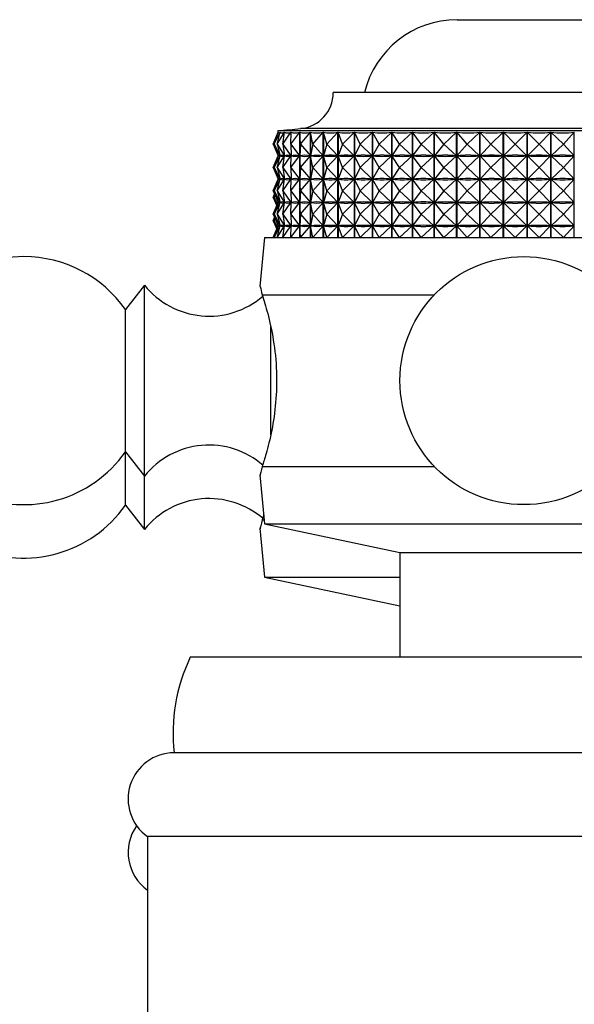
# Model space of a CAD drawing. Units: millimetres. Extents: x 5 to 995, y 5 to 995.
# Drawn here: x 478 to 507, y 815 to 866 of the extents above; entities that cross this region are included whole.
import ezdxf

# ---------------------------------------------------------------- set-up
doc = ezdxf.new("R2010")
doc.units = ezdxf.units.MM

msp = doc.modelspace()

# ---------------------------------------------------------------- linework, layer by layer
at = {"color": 7, "linetype": 'Continuous', "lineweight": 25}
for p, q in [((501.301, 866.403), (508.301, 866.403)), ((514.801, 862.583), (494.801, 862.583)), ((491.652, 859.883), (491.91, 860.501)), ((491.699, 859.883), (492.016, 860.501)), ((491.699, 859.883), (491.91, 860.501)), ((491.869, 859.883), (492.242, 860.501)), ((491.869, 859.883), (492.018, 860.501)), ((491.901, 860.583), (491.901, 860.48)), ((517.701, 860.583), (491.901, 860.583)), ((491.91, 860.5), (491.91, 860.501)), ((492.016, 860.495), (492.016, 860.501)), ((492.16, 859.883), (492.585, 860.501)), ((492.16, 859.883), (492.244, 860.501)), ((492.242, 860.483), (492.242, 860.501)), ((492.569, 859.883), (493.042, 860.501)), ((492.569, 859.883), (492.588, 860.501)), ((492.585, 860.392), (492.585, 860.501)), ((493.042, 854.983), (493.042, 860.501)), ((493.046, 860.501), (493.046, 854.983)), ((493.092, 859.883), (493.046, 860.501)), ((493.092, 859.883), (493.608, 860.501)), ((493.608, 854.983), (493.608, 860.501)), ((493.614, 860.501), (493.614, 854.983)), ((493.724, 859.883), (493.614, 860.501)), ((493.724, 859.883), (494.28, 860.501)), ((494.28, 854.983), (494.28, 860.501)), ((494.286, 860.501), (494.286, 854.983)), ((494.459, 859.883), (494.286, 860.501)), ((494.459, 859.883), (495.049, 860.501)), ((495.049, 854.983), (495.049, 860.501)), ((495.056, 860.501), (495.056, 854.983)), ((495.292, 859.883), (495.056, 860.501)), ((495.292, 859.883), (495.91, 860.501)), ((495.91, 854.983), (495.91, 860.501)), ((495.918, 860.501), (495.918, 854.983)), ((496.213, 859.883), (495.918, 860.501)), ((496.213, 859.883), (496.853, 860.501)), ((496.853, 854.983), (496.853, 860.501)), ((496.862, 860.501), (496.862, 854.983)), ((497.214, 859.883), (496.862, 860.501)), ((497.214, 859.883), (497.871, 860.501)), ((497.871, 854.983), (497.871, 860.501)), ((497.88, 860.501), (497.88, 854.983)), ((498.286, 859.883), (497.88, 860.501)), ((498.286, 859.883), (498.954, 860.501)), ((498.954, 854.983), (498.954, 860.501)), ((498.963, 860.501), (498.963, 854.983)), ((499.419, 859.883), (498.963, 860.501)), ((499.419, 859.883), (500.091, 860.501)), ((500.091, 854.983), (500.091, 860.501)), ((500.101, 860.501), (500.101, 854.983)), ((500.602, 859.883), (500.101, 860.501)), ((500.602, 859.883), (501.272, 860.501)), ((501.272, 854.983), (501.272, 860.501)), ((501.282, 860.501), (501.282, 854.983)), ((501.824, 859.883), (501.282, 860.501)), ((501.824, 859.883), (502.486, 860.501)), ((502.486, 854.983), (502.486, 860.501)), ((502.496, 860.501), (502.496, 854.983)), ((503.074, 859.883), (502.496, 860.501)), ((503.074, 859.883), (503.721, 860.501)), ((503.721, 854.983), (503.721, 860.501)), ((503.732, 860.501), (503.732, 854.983)), ((504.34, 859.883), (503.732, 860.501)), ((504.34, 859.883), (504.967, 860.501)), ((504.967, 854.983), (504.967, 860.501)), ((504.978, 860.501), (504.978, 854.983)), ((505.611, 859.883), (504.978, 860.501)), ((505.611, 859.883), (506.211, 860.501)), ((506.211, 854.983), (506.211, 860.501)), ((506.222, 860.501), (506.222, 854.983)), ((506.874, 859.883), (506.222, 860.501)), ((506.874, 859.883), (507.442, 860.501)), ((507.442, 854.983), (507.442, 860.501)), ((491.652, 859.883), (491.908, 859.27)), ((491.699, 859.883), (492.013, 859.27)), ((491.699, 859.883), (491.908, 859.27)), ((491.869, 859.883), (492.239, 859.27)), ((491.869, 859.883), (492.016, 859.27)), ((492.16, 859.883), (492.581, 859.27)), ((492.16, 859.883), (492.244, 859.27)), ((492.569, 859.883), (493.038, 859.27)), ((492.569, 859.883), (492.588, 859.27)), ((493.092, 859.883), (493.047, 859.27)), ((493.092, 859.883), (493.604, 859.27)), ((493.724, 859.883), (493.615, 859.27)), ((493.724, 859.883), (494.275, 859.27)), ((494.459, 859.883), (494.287, 859.27)), ((494.459, 859.883), (495.044, 859.27)), ((495.292, 859.883), (495.058, 859.27)), ((495.292, 859.883), (495.904, 859.27)), ((496.213, 859.883), (495.92, 859.27)), ((496.213, 859.883), (496.848, 859.27)), ((497.214, 859.883), (496.865, 859.27)), ((497.214, 859.883), (497.865, 859.27)), ((498.286, 859.883), (497.884, 859.27)), ((498.286, 859.883), (498.948, 859.27)), ((499.419, 859.883), (498.967, 859.27)), ((499.419, 859.883), (500.085, 859.27)), ((500.602, 859.883), (500.105, 859.27)), ((500.602, 859.883), (501.266, 859.27)), ((501.824, 859.883), (501.287, 859.27)), ((501.824, 859.883), (502.48, 859.27)), ((503.074, 859.883), (502.501, 859.27)), ((503.074, 859.883), (503.716, 859.27)), ((504.34, 859.883), (503.737, 859.27)), ((504.34, 859.883), (504.962, 859.27)), ((505.611, 859.883), (504.983, 859.27)), ((505.611, 859.883), (506.206, 859.27)), ((506.874, 859.883), (506.228, 859.27)), ((506.874, 859.883), (507.437, 859.27)), ((492.585, 859.167), (492.585, 859.374)), ((491.652, 858.658), (491.908, 859.27)), ((491.699, 858.658), (492.013, 859.27)), ((491.699, 858.658), (491.908, 859.27)), ((491.869, 858.658), (492.239, 859.27)), ((491.869, 858.658), (492.016, 859.27)), ((491.901, 859.286), (491.901, 859.255)), ((491.912, 859.27), (491.908, 859.27)), ((492.013, 859.27), (492.01, 859.27)), ((492.016, 859.27), (492.016, 859.271)), ((492.024, 859.27), (492.016, 859.27)), ((492.16, 858.658), (492.581, 859.27)), ((492.16, 858.658), (492.244, 859.27)), ((492.239, 859.27), (492.23, 859.27)), ((492.242, 859.258), (492.242, 859.283)), ((492.256, 859.27), (492.244, 859.27)), ((492.569, 858.658), (493.038, 859.27)), ((492.569, 858.658), (492.588, 859.27)), ((492.581, 859.27), (492.569, 859.27)), ((492.604, 859.27), (492.588, 859.27)), ((493.038, 859.27), (493.021, 859.27)), ((493.067, 859.27), (493.047, 859.27)), ((493.092, 858.658), (493.047, 859.27)), ((493.092, 858.658), (493.604, 859.27)), ((493.604, 859.27), (493.584, 859.27)), ((493.724, 858.658), (493.615, 859.27)), ((493.639, 859.27), (493.615, 859.27)), ((493.724, 858.658), (494.275, 859.27)), ((494.275, 859.27), (494.251, 859.27)), ((494.459, 858.658), (494.287, 859.27)), ((494.315, 859.27), (494.287, 859.27)), ((494.459, 858.658), (495.044, 859.27)), ((495.044, 859.27), (495.016, 859.27)), ((495.089, 859.27), (495.058, 859.27)), ((495.292, 858.658), (495.058, 859.27)), ((495.292, 858.658), (495.904, 859.27)), ((495.904, 859.27), (495.874, 859.27)), ((496.213, 858.658), (495.92, 859.27)), ((495.954, 859.27), (495.92, 859.27)), ((496.213, 858.658), (496.848, 859.27)), ((496.848, 859.27), (496.814, 859.27)), ((496.901, 859.27), (496.865, 859.27)), ((497.214, 858.658), (496.865, 859.27)), ((497.214, 858.658), (497.865, 859.27)), ((497.865, 859.27), (497.829, 859.27)), ((498.286, 858.658), (497.884, 859.27)), ((497.923, 859.27), (497.884, 859.27)), ((498.286, 858.658), (498.948, 859.27)), ((498.948, 859.27), (498.909, 859.27)), ((499.419, 858.658), (498.967, 859.27)), ((499.008, 859.27), (498.967, 859.27)), ((499.419, 858.658), (500.085, 859.27)), ((500.085, 859.27), (500.044, 859.27)), ((500.147, 859.27), (500.105, 859.27)), ((500.602, 858.658), (500.105, 859.27)), ((500.602, 858.658), (501.266, 859.27)), ((501.266, 859.27), (501.224, 859.27)), ((501.33, 859.27), (501.287, 859.27)), ((501.824, 858.658), (501.287, 859.27)), ((501.824, 858.658), (502.48, 859.27)), ((502.48, 859.27), (502.436, 859.27)), ((502.546, 859.27), (502.501, 859.27)), ((503.074, 858.658), (502.501, 859.27)), ((503.074, 858.658), (503.716, 859.27)), ((503.716, 859.27), (503.671, 859.27)), ((504.34, 858.658), (503.737, 859.27)), ((503.782, 859.27), (503.737, 859.27)), ((504.34, 858.658), (504.962, 859.27)), ((504.962, 859.27), (504.917, 859.27)), ((505.611, 858.658), (504.983, 859.27)), ((505.028, 859.27), (504.983, 859.27)), ((505.611, 858.658), (506.206, 859.27)), ((506.206, 859.27), (506.161, 859.27)), ((506.874, 858.658), (506.228, 859.27)), ((506.272, 859.27), (506.228, 859.27)), ((506.874, 858.658), (507.437, 859.27)), ((507.437, 859.27), (507.393, 859.27)), ((491.652, 858.658), (491.908, 858.045)), ((491.699, 858.658), (492.013, 858.045)), ((491.699, 858.658), (491.908, 858.045)), ((491.869, 858.658), (492.239, 858.045)), ((491.869, 858.658), (492.016, 858.045)), ((492.16, 858.658), (492.581, 858.045)), ((492.16, 858.658), (492.244, 858.045)), ((492.569, 858.658), (493.038, 858.045)), ((492.569, 858.658), (492.588, 858.045)), ((493.092, 858.658), (493.047, 858.045)), ((493.092, 858.658), (493.604, 858.045)), ((493.724, 858.658), (493.615, 858.045)), ((493.724, 858.658), (494.275, 858.045)), ((494.459, 858.658), (494.287, 858.045)), ((494.459, 858.658), (495.044, 858.045)), ((495.292, 858.658), (495.058, 858.045)), ((495.292, 858.658), (495.904, 858.045)), ((496.213, 858.658), (495.92, 858.045)), ((496.213, 858.658), (496.848, 858.045)), ((497.214, 858.658), (496.865, 858.045)), ((497.214, 858.658), (497.865, 858.045)), ((498.286, 858.658), (497.884, 858.045)), ((498.286, 858.658), (498.948, 858.045)), ((499.419, 858.658), (498.967, 858.045)), ((499.419, 858.658), (500.085, 858.045)), ((500.602, 858.658), (500.105, 858.045)), ((500.602, 858.658), (501.266, 858.045)), ((501.824, 858.658), (501.287, 858.045)), ((501.824, 858.658), (502.48, 858.045)), ((503.074, 858.658), (502.501, 858.045)), ((503.074, 858.658), (503.716, 858.045)), ((504.34, 858.658), (503.737, 858.045)), ((504.34, 858.658), (504.962, 858.045)), ((505.611, 858.658), (504.983, 858.045)), ((505.611, 858.658), (506.206, 858.045)), ((506.874, 858.658), (506.228, 858.045)), ((506.874, 858.658), (507.437, 858.045)), ((491.652, 857.433), (491.908, 858.045)), ((491.699, 857.433), (492.013, 858.045)), ((491.699, 857.433), (491.908, 858.045)), ((491.869, 857.433), (492.239, 858.045)), ((491.869, 857.433), (492.016, 858.045)), ((491.901, 858.061), (491.901, 858.03)), ((491.912, 858.045), (491.908, 858.045)), ((492.013, 858.045), (492.01, 858.045)), ((492.016, 858.045), (492.016, 858.046)), ((492.024, 858.045), (492.016, 858.045)), ((492.16, 857.433), (492.581, 858.045)), ((492.16, 857.433), (492.244, 858.045)), ((492.239, 858.045), (492.23, 858.045)), ((492.242, 858.033), (492.242, 858.058)), ((492.256, 858.045), (492.244, 858.045)), ((492.569, 857.433), (493.038, 858.045)), ((492.569, 857.433), (492.588, 858.045)), ((492.581, 858.045), (492.569, 858.045)), ((492.585, 857.942), (492.585, 858.149)), ((492.604, 858.045), (492.588, 858.045)), ((493.038, 858.045), (493.021, 858.045)), ((493.092, 857.433), (493.047, 858.045)), ((493.067, 858.045), (493.047, 858.045)), ((493.092, 857.433), (493.604, 858.045)), ((493.604, 858.045), (493.584, 858.045)), ((493.724, 857.433), (493.615, 858.045)), ((493.639, 858.045), (493.615, 858.045)), ((493.724, 857.433), (494.275, 858.045)), ((494.275, 858.045), (494.251, 858.045)), ((494.459, 857.433), (494.287, 858.045)), ((494.315, 858.045), (494.287, 858.045)), ((494.459, 857.433), (495.044, 858.045)), ((495.044, 858.045), (495.016, 858.045)), ((495.292, 857.433), (495.058, 858.045)), ((495.089, 858.045), (495.058, 858.045)), ((495.292, 857.433), (495.904, 858.045)), ((495.904, 858.045), (495.874, 858.045)), ((496.213, 857.433), (495.92, 858.045)), ((495.954, 858.045), (495.92, 858.045)), ((496.213, 857.433), (496.848, 858.045)), ((496.848, 858.045), (496.814, 858.045)), ((497.214, 857.433), (496.865, 858.045)), ((496.901, 858.045), (496.865, 858.045)), ((497.214, 857.433), (497.865, 858.045)), ((497.865, 858.045), (497.829, 858.045)), ((498.286, 857.433), (497.884, 858.045)), ((497.923, 858.045), (497.884, 858.045)), ((498.286, 857.433), (498.948, 858.045)), ((498.948, 858.045), (498.909, 858.045)), ((499.419, 857.433), (498.967, 858.045)), ((499.008, 858.045), (498.967, 858.045)), ((499.419, 857.433), (500.085, 858.045)), ((500.085, 858.045), (500.044, 858.045)), ((500.602, 857.433), (500.105, 858.045)), ((500.147, 858.045), (500.105, 858.045)), ((500.602, 857.433), (501.266, 858.045)), ((501.266, 858.045), (501.224, 858.045)), ((501.824, 857.433), (501.287, 858.045)), ((501.33, 858.045), (501.287, 858.045)), ((501.824, 857.433), (502.48, 858.045)), ((502.48, 858.045), (502.436, 858.045)), ((503.074, 857.433), (502.501, 858.045)), ((502.546, 858.045), (502.501, 858.045)), ((503.074, 857.433), (503.716, 858.045)), ((503.716, 858.045), (503.671, 858.045)), ((504.34, 857.433), (503.737, 858.045)), ((503.782, 858.045), (503.737, 858.045)), ((504.34, 857.433), (504.962, 858.045)), ((504.962, 858.045), (504.917, 858.045)), ((505.611, 857.433), (504.983, 858.045)), ((505.028, 858.045), (504.983, 858.045)), ((505.611, 857.433), (506.206, 858.045)), ((506.206, 858.045), (506.161, 858.045)), ((506.874, 857.433), (506.228, 858.045)), ((506.272, 858.045), (506.228, 858.045)), ((506.874, 857.433), (507.437, 858.045)), ((507.437, 858.045), (507.393, 858.045)), ((491.652, 857.433), (491.908, 856.82)), ((491.652, 857.083), (491.725, 857.258)), ((491.699, 857.433), (492.013, 856.82)), ((491.699, 857.433), (491.908, 856.82)), ((491.869, 857.433), (492.239, 856.82)), ((491.869, 857.433), (492.016, 856.82)), ((492.16, 857.433), (492.581, 856.82)), ((492.16, 857.433), (492.244, 856.82)), ((492.569, 857.433), (493.038, 856.82)), ((492.569, 857.433), (492.588, 856.82)), ((493.092, 857.433), (493.047, 856.82)), ((493.092, 857.433), (493.604, 856.82)), ((493.724, 857.433), (493.615, 856.82)), ((493.724, 857.433), (494.275, 856.82)), ((494.459, 857.433), (494.287, 856.82)), ((494.459, 857.433), (495.044, 856.82)), ((495.292, 857.433), (495.058, 856.82)), ((495.292, 857.433), (495.904, 856.82)), ((496.213, 857.433), (495.92, 856.82)), ((496.213, 857.433), (496.848, 856.82)), ((497.214, 857.433), (496.865, 856.82)), ((497.214, 857.433), (497.865, 856.82)), ((498.286, 857.433), (497.884, 856.82)), ((498.286, 857.433), (498.948, 856.82)), ((499.419, 857.433), (498.967, 856.82)), ((499.419, 857.433), (500.085, 856.82)), ((500.602, 857.433), (500.105, 856.82)), ((500.602, 857.433), (501.266, 856.82)), ((501.824, 857.433), (501.287, 856.82)), ((501.824, 857.433), (502.48, 856.82)), ((503.074, 857.433), (502.501, 856.82)), ((503.074, 857.433), (503.716, 856.82)), ((504.34, 857.433), (503.737, 856.82)), ((504.34, 857.433), (504.962, 856.82)), ((505.611, 857.433), (504.983, 856.82)), ((505.611, 857.433), (506.206, 856.82)), ((506.874, 857.433), (506.228, 856.82)), ((506.874, 857.433), (507.437, 856.82)), ((491.652, 857.083), (491.835, 856.645)), ((491.652, 856.208), (491.908, 856.82)), ((491.699, 857.083), (491.744, 857.213)), ((491.699, 857.083), (491.754, 857.189)), ((491.699, 857.083), (491.875, 856.741)), ((491.699, 857.083), (491.842, 856.664)), ((491.699, 856.208), (492.013, 856.82)), ((491.699, 856.208), (491.908, 856.82)), ((491.869, 856.208), (492.239, 856.82)), ((491.869, 856.208), (492.016, 856.82)), ((491.901, 856.836), (491.901, 856.805)), ((491.912, 856.82), (491.908, 856.82)), ((492.013, 856.82), (492.01, 856.82)), ((492.016, 856.82), (492.016, 856.821)), ((492.024, 856.82), (492.016, 856.82)), ((492.16, 856.208), (492.581, 856.82)), ((492.16, 856.208), (492.244, 856.82)), ((492.239, 856.82), (492.23, 856.82)), ((492.242, 856.808), (492.242, 856.833)), ((492.256, 856.82), (492.244, 856.82)), ((492.569, 856.208), (493.038, 856.82)), ((492.569, 856.208), (492.588, 856.82)), ((492.581, 856.82), (492.569, 856.82)), ((492.585, 856.717), (492.585, 856.924)), ((492.604, 856.82), (492.588, 856.82)), ((493.038, 856.82), (493.021, 856.82)), ((493.092, 856.208), (493.047, 856.82)), ((493.067, 856.82), (493.047, 856.82)), ((493.092, 856.208), (493.604, 856.82)), ((493.604, 856.82), (493.584, 856.82)), ((493.639, 856.82), (493.615, 856.82)), ((493.724, 856.208), (493.615, 856.82)), ((493.724, 856.208), (494.275, 856.82)), ((494.275, 856.82), (494.251, 856.82)), ((494.315, 856.82), (494.287, 856.82)), ((494.459, 856.208), (494.287, 856.82)), ((494.459, 856.208), (495.044, 856.82)), ((495.044, 856.82), (495.016, 856.82)), ((495.292, 856.208), (495.058, 856.82)), ((495.089, 856.82), (495.058, 856.82)), ((495.292, 856.208), (495.904, 856.82)), ((495.904, 856.82), (495.874, 856.82)), ((496.213, 856.208), (495.92, 856.82)), ((495.954, 856.82), (495.92, 856.82)), ((496.213, 856.208), (496.848, 856.82)), ((496.848, 856.82), (496.814, 856.82)), ((496.901, 856.82), (496.865, 856.82)), ((497.214, 856.208), (496.865, 856.82)), ((497.214, 856.208), (497.865, 856.82)), ((497.865, 856.82), (497.829, 856.82)), ((497.923, 856.82), (497.884, 856.82)), ((498.286, 856.208), (497.884, 856.82)), ((498.286, 856.208), (498.948, 856.82)), ((498.948, 856.82), (498.909, 856.82)), ((499.419, 856.208), (498.967, 856.82)), ((499.008, 856.82), (498.967, 856.82)), ((499.419, 856.208), (500.085, 856.82)), ((500.085, 856.82), (500.044, 856.82)), ((500.602, 856.208), (500.105, 856.82)), ((500.147, 856.82), (500.105, 856.82)), ((500.602, 856.208), (501.266, 856.82)), ((501.266, 856.82), (501.224, 856.82)), ((501.33, 856.82), (501.287, 856.82)), ((501.824, 856.208), (501.287, 856.82)), ((501.824, 856.208), (502.48, 856.82)), ((502.48, 856.82), (502.436, 856.82)), ((502.546, 856.82), (502.501, 856.82)), ((503.074, 856.208), (502.501, 856.82)), ((503.074, 856.208), (503.716, 856.82)), ((503.716, 856.82), (503.671, 856.82)), ((504.34, 856.208), (503.737, 856.82)), ((503.782, 856.82), (503.737, 856.82)), ((504.34, 856.208), (504.962, 856.82)), ((504.962, 856.82), (504.917, 856.82)), ((505.611, 856.208), (504.983, 856.82)), ((505.028, 856.82), (504.983, 856.82)), ((505.611, 856.208), (506.206, 856.82)), ((506.206, 856.82), (506.161, 856.82)), ((506.874, 856.208), (506.228, 856.82)), ((506.272, 856.82), (506.228, 856.82)), ((506.874, 856.208), (507.437, 856.82)), ((507.437, 856.82), (507.393, 856.82)), ((491.652, 856.208), (491.908, 855.595)), ((491.652, 855.858), (491.725, 856.033)), ((491.652, 855.858), (491.835, 855.42)), ((491.699, 856.208), (492.013, 855.595)), ((491.699, 856.208), (491.908, 855.595)), ((491.699, 855.858), (491.744, 855.988)), ((491.699, 855.858), (491.754, 855.964)), ((491.699, 855.858), (491.875, 855.516)), ((491.699, 855.858), (491.842, 855.439)), ((491.869, 856.208), (492.239, 855.595)), ((491.869, 856.208), (492.016, 855.595)), ((492.16, 856.208), (492.581, 855.595)), ((492.16, 856.208), (492.244, 855.595)), ((492.569, 856.208), (493.038, 855.595)), ((492.569, 856.208), (492.588, 855.595)), ((492.585, 855.492), (492.585, 855.699)), ((493.092, 856.208), (493.047, 855.595)), ((493.092, 856.208), (493.604, 855.595)), ((493.724, 856.208), (493.615, 855.595)), ((493.724, 856.208), (494.275, 855.595)), ((494.459, 856.208), (494.287, 855.595)), ((494.459, 856.208), (495.044, 855.595)), ((495.292, 856.208), (495.058, 855.595)), ((495.292, 856.208), (495.904, 855.595)), ((496.213, 856.208), (495.92, 855.595)), ((496.213, 856.208), (496.848, 855.595)), ((497.214, 856.208), (496.865, 855.595)), ((497.214, 856.208), (497.865, 855.595)), ((498.286, 856.208), (497.884, 855.595)), ((498.286, 856.208), (498.948, 855.595)), ((499.419, 856.208), (498.967, 855.595)), ((499.419, 856.208), (500.085, 855.595)), ((500.602, 856.208), (500.105, 855.595)), ((500.602, 856.208), (501.266, 855.595)), ((501.824, 856.208), (501.287, 855.595)), ((501.824, 856.208), (502.48, 855.595)), ((503.074, 856.208), (502.501, 855.595)), ((503.074, 856.208), (503.716, 855.595)), ((504.34, 856.208), (503.737, 855.595)), ((504.34, 856.208), (504.962, 855.595)), ((505.611, 856.208), (504.983, 855.595)), ((505.611, 856.208), (506.206, 855.595)), ((506.874, 856.208), (506.228, 855.595)), ((506.874, 856.208), (507.437, 855.595)), ((491.652, 854.983), (491.908, 855.595)), ((491.699, 854.983), (492.013, 855.595)), ((491.699, 854.983), (491.908, 855.595)), ((491.869, 854.983), (492.239, 855.595)), ((491.869, 854.983), (492.016, 855.595)), ((491.901, 855.611), (491.901, 855.58)), ((491.912, 855.595), (491.908, 855.595)), ((492.013, 855.595), (492.01, 855.595)), ((492.016, 855.595), (492.016, 855.596)), ((492.024, 855.595), (492.016, 855.595)), ((492.16, 854.983), (492.581, 855.595)), ((492.16, 854.983), (492.244, 855.595)), ((492.239, 855.595), (492.23, 855.595)), ((492.242, 855.583), (492.242, 855.608)), ((492.256, 855.595), (492.244, 855.595)), ((492.569, 854.983), (493.038, 855.595)), ((492.569, 854.983), (492.588, 855.595)), ((492.581, 855.595), (492.569, 855.595)), ((492.604, 855.595), (492.588, 855.595)), ((493.038, 855.595), (493.021, 855.595)), ((493.092, 854.983), (493.047, 855.595)), ((493.067, 855.595), (493.047, 855.595)), ((493.092, 854.983), (493.604, 855.595)), ((493.604, 855.595), (493.584, 855.595)), ((493.639, 855.595), (493.615, 855.595)), ((493.724, 854.983), (493.615, 855.595)), ((493.724, 854.983), (494.275, 855.595)), ((494.275, 855.595), (494.251, 855.595)), ((494.459, 854.983), (494.287, 855.595)), ((494.315, 855.595), (494.287, 855.595)), ((494.459, 854.983), (495.044, 855.595)), ((495.044, 855.595), (495.016, 855.595)), ((495.292, 854.983), (495.058, 855.595)), ((495.089, 855.595), (495.058, 855.595)), ((495.292, 854.983), (495.904, 855.595)), ((495.904, 855.595), (495.874, 855.595)), ((495.954, 855.595), (495.92, 855.595)), ((496.213, 854.983), (495.92, 855.595)), ((496.213, 854.983), (496.848, 855.595)), ((496.848, 855.595), (496.814, 855.595)), ((497.214, 854.983), (496.865, 855.595)), ((496.901, 855.595), (496.865, 855.595)), ((497.214, 854.983), (497.865, 855.595)), ((497.865, 855.595), (497.829, 855.595)), ((498.286, 854.983), (497.884, 855.595)), ((497.923, 855.595), (497.884, 855.595)), ((498.286, 854.983), (498.948, 855.595)), ((498.948, 855.595), (498.909, 855.595)), ((499.419, 854.983), (498.967, 855.595)), ((499.008, 855.595), (498.967, 855.595)), ((499.419, 854.983), (500.085, 855.595)), ((500.085, 855.595), (500.044, 855.595)), ((500.602, 854.983), (500.105, 855.595)), ((500.147, 855.595), (500.105, 855.595)), ((500.602, 854.983), (501.266, 855.595)), ((501.266, 855.595), (501.224, 855.595)), ((501.824, 854.983), (501.287, 855.595)), ((501.33, 855.595), (501.287, 855.595)), ((501.824, 854.983), (502.48, 855.595)), ((502.48, 855.595), (502.436, 855.595)), ((502.546, 855.595), (502.501, 855.595)), ((503.074, 854.983), (502.501, 855.595)), ((503.074, 854.983), (503.716, 855.595)), ((503.716, 855.595), (503.671, 855.595)), ((503.782, 855.595), (503.737, 855.595)), ((504.34, 854.983), (503.737, 855.595)), ((504.34, 854.983), (504.962, 855.595)), ((504.962, 855.595), (504.917, 855.595)), ((505.611, 854.983), (504.983, 855.595)), ((505.028, 855.595), (504.983, 855.595)), ((505.611, 854.983), (506.206, 855.595)), ((506.206, 855.595), (506.161, 855.595)), ((506.874, 854.983), (506.228, 855.595)), ((506.272, 855.595), (506.228, 855.595)), ((506.874, 854.983), (507.437, 855.595)), ((507.437, 855.595), (507.393, 855.595)), ((491.201, 854.983), (490.945, 852.422)), ((491.201, 854.983), (518.401, 854.983)), ((484.901, 852.483), (483.901, 851.208)), ((484.901, 842.483), (484.901, 852.483)), ((491.073, 851.983), (500.111, 851.983)), ((483.901, 843.758), (483.901, 851.208)), ((483.901, 843.758), (484.901, 842.483)), ((483.901, 840.958), (483.901, 843.758)), ((491.073, 842.983), (500.111, 842.983)), ((484.901, 839.683), (484.901, 842.483)), ((490.945, 842.544), (491.201, 839.983)), ((483.901, 840.958), (484.901, 839.683)), ((491.154, 840.449), (491.073, 840.183)), ((490.945, 839.744), (491.201, 837.183)), ((491.073, 840.183), (491.181, 840.183)), ((491.201, 839.983), (498.301, 838.483)), ((491.201, 839.983), (518.401, 839.983)), ((498.301, 838.483), (498.301, 832.983)), ((498.301, 838.483), (511.301, 838.483)), ((491.201, 837.183), (498.301, 835.683)), ((491.201, 837.183), (498.301, 837.183)), ((504.801, 832.983), (487.301, 832.983)), ((522.301, 832.983), (504.801, 832.983)), ((504.801, 827.983), (486.451, 827.983)), ((523.151, 827.983), (504.801, 827.983)), ((485.051, 823.583), (485.051, 801.583)), ((504.801, 823.583), (485.051, 823.583)), ((524.551, 823.583), (504.801, 823.583))]:
    msp.add_line(p, q, dxfattribs=at)
at = {"color": 8, "linetype": 'Continuous', "lineweight": 25}
for p, q in [((516.516, 860.692), (493.086, 860.692)), ((491.528, 844.644), (491.528, 850.28))]:
    msp.add_line(p, q, dxfattribs=at)
at = {"color": 7, "linetype": 'Continuous', "lineweight": 25}
msp.add_circle((504.801, 847.483), 6.5, dxfattribs=at)
for centre, radius, start, end in [((501.301, 861.403), 5, 90, 166.3565), ((492.901, 862.583), 1.9, 275.5962, 0), ((483.287, 960.696), 100.483, 274.91752, 275.59624), ((478.574, 847.483), 6.5, 90, 325.0349), ((478.574, 847.483), 6.5, 34.9651, 90), ((488.285, 855.207), 4.344, 218.8295, 310.5681), ((478.574, 844.683), 6.5, 167.5619, 325.0349), ((488.285, 839.759), 4.344, 49.0911, 141.1705), ((488.285, 836.959), 4.344, 49.2538, 141.1705), ((495.7, 828.983), 9.302, 154.5328, 186.1711), ((486.469, 825.554), 2.428, 90.4164, 234.2834), ((486.469, 822.754), 2.428, 144.7946, 234.2834)]:
    msp.add_arc(centre, radius, start, end, dxfattribs=at)
for centre, major_axis, ratio, start_param, end_param in [((504.801, 890.566), (12.866, 30.097), 0.031052, 3.10695, 3.202782), ((504.801, 890.566), (12.746, 30.088), 0.065979, 3.12162, 3.217452), ((504.801, 890.566), (12.539, 30.073), 0.100764, 3.135665, 3.231497), ((504.801, 890.566), (12.242, 30.054), 0.135311, 3.148738, 3.24457), ((504.801, 890.566), (11.853, 30.033), 0.169498, 3.160473, 3.256305), ((504.801, 890.566), (11.368, 30.011), 0.203165, 3.170483, 3.266315), ((504.801, 890.566), (10.783, 29.992), 0.236104, 3.178357, 3.274189), ((504.801, 890.566), (10.092, 29.978), 0.268043, 3.183665, 3.279497), ((504.801, 890.566), (9.29, 29.972), 0.29863, 3.185973, 3.281805), ((504.801, 890.566), (8.372, 29.975), 0.327425, 3.184869, 3.280701), ((504.801, 890.566), (7.334, 29.988), 0.353892, 3.180009, 3.275842), ((504.801, 890.566), (6.176, 30.01), 0.377402, 3.171186, 3.267019), ((504.801, 890.566), (4.902, 30.037), 0.397258, 3.158415, 3.254247), ((504.801, 890.566), (3.524, 30.065), 0.412749, 3.142023, 3.237855), ((504.801, 890.566), (2.065, 30.087), 0.423225, 3.122712, 3.218544), ((504.801, 890.566), (0.553, 30.099), 0.42819, 3.10155, 3.197383), ((504.801, 890.566), (-0.972, 30.097), 0.427394, 3.079874, 3.175707), ((504.801, 890.566), (-2.473, 30.082), 0.420877, 3.059097, 3.154929), ((504.801, 829.199), (-12.866, 30.097), 0.031052, 6.225886, 6.313938), ((504.801, 889.341), (12.866, 30.097), 0.031052, 3.11084, 3.198892), ((504.801, 829.199), (-12.746, 30.088), 0.065979, 6.211216, 6.299268), ((504.801, 889.341), (12.746, 30.088), 0.065979, 3.12551, 3.213562), ((504.801, 829.199), (-12.539, 30.073), 0.100764, 6.197171, 6.285223), ((504.801, 889.341), (12.539, 30.073), 0.100764, 3.139555, 3.227607), ((504.801, 829.199), (-12.242, 30.054), 0.135311, 6.184098, 6.27215), ((504.801, 889.341), (12.242, 30.054), 0.135311, 3.152628, 3.24068), ((504.801, 829.199), (-11.853, 30.033), 0.169498, 6.172363, 6.260415), ((504.801, 889.341), (11.853, 30.033), 0.169498, 3.164363, 3.252415), ((504.801, 829.199), (-11.368, 30.011), 0.203165, 6.162353, 6.250405), ((504.801, 889.341), (11.368, 30.011), 0.203165, 3.174373, 3.262425), ((504.801, 829.199), (-10.783, 29.992), 0.236104, 6.154479, 6.242531), ((504.801, 889.341), (10.783, 29.992), 0.236104, 3.182247, 3.270299), ((504.801, 829.199), (-10.092, 29.978), 0.268043, 6.149171, 6.237223), ((504.801, 889.341), (10.092, 29.978), 0.268043, 3.187555, 3.275607), ((504.801, 829.199), (-9.29, 29.972), 0.29863, 6.146863, 6.234915), ((504.801, 889.341), (9.29, 29.972), 0.29863, 3.189863, 3.277915), ((504.801, 829.199), (-8.372, 29.975), 0.327425, 6.147967, 6.236019), ((504.801, 889.341), (8.372, 29.975), 0.327425, 3.188759, 3.276811), ((504.801, 829.199), (-7.334, 29.988), 0.353892, 6.152826, 6.240879), ((504.801, 889.341), (7.334, 29.988), 0.353892, 3.183899, 3.271952), ((504.801, 829.199), (-6.176, 30.01), 0.377402, 6.161649, 6.249702), ((504.801, 889.341), (6.176, 30.01), 0.377402, 3.175076, 3.263129), ((504.801, 829.199), (-4.902, 30.037), 0.397258, 6.174421, 6.262473), ((504.801, 889.341), (4.902, 30.037), 0.397258, 3.162305, 3.250357), ((504.801, 829.199), (-3.524, 30.065), 0.412749, 6.190813, 6.278865), ((504.801, 889.341), (3.524, 30.065), 0.412749, 3.145913, 3.233965), ((504.801, 829.199), (-2.065, 30.087), 0.423225, 6.210124, 6.298176), ((504.801, 889.341), (2.065, 30.087), 0.423225, 3.126601, 3.214654), ((504.801, 829.199), (-0.553, 30.099), 0.42819, 6.231285, 6.319338), ((504.801, 889.341), (0.553, 30.099), 0.42819, 3.10544, 3.193493), ((504.801, 829.199), (0.972, 30.097), 0.427394, 6.252961, 6.341013), ((504.801, 889.341), (-0.972, 30.097), 0.427394, 3.083764, 3.171817), ((504.801, 829.199), (2.473, 30.082), 0.420877, 6.273739, 6.361791), ((504.801, 889.341), (-2.473, 30.082), 0.420877, 3.062987, 3.151039), ((504.801, 827.974), (-12.866, 30.097), 0.031052, 6.225886, 6.313938), ((504.801, 888.116), (12.866, 30.097), 0.031052, 3.11084, 3.198892), ((504.801, 827.974), (-12.746, 30.088), 0.065979, 6.211216, 6.299268), ((504.801, 888.116), (12.746, 30.088), 0.065979, 3.12551, 3.213562), ((504.801, 827.974), (-12.539, 30.073), 0.100764, 6.197171, 6.285223), ((504.801, 888.116), (12.539, 30.073), 0.100764, 3.139555, 3.227607), ((504.801, 827.974), (-12.242, 30.054), 0.135311, 6.184098, 6.27215), ((504.801, 888.116), (12.242, 30.054), 0.135311, 3.152628, 3.24068), ((504.801, 827.974), (-11.853, 30.033), 0.169498, 6.172363, 6.260415), ((504.801, 888.116), (11.853, 30.033), 0.169498, 3.164363, 3.252415), ((504.801, 827.974), (-11.368, 30.011), 0.203165, 6.162353, 6.250405), ((504.801, 888.116), (11.368, 30.011), 0.203165, 3.174373, 3.262425), ((504.801, 827.974), (-10.783, 29.992), 0.236104, 6.154479, 6.242531), ((504.801, 888.116), (10.783, 29.992), 0.236104, 3.182247, 3.270299), ((504.801, 827.974), (-10.092, 29.978), 0.268043, 6.149171, 6.237223), ((504.801, 888.116), (10.092, 29.978), 0.268043, 3.187555, 3.275607), ((504.801, 827.974), (-9.29, 29.972), 0.29863, 6.146863, 6.234915), ((504.801, 888.116), (9.29, 29.972), 0.29863, 3.189863, 3.277915), ((504.801, 827.974), (-8.372, 29.975), 0.327425, 6.147967, 6.236019), ((504.801, 888.116), (8.372, 29.975), 0.327425, 3.188759, 3.276811), ((504.801, 827.974), (-7.334, 29.988), 0.353892, 6.152826, 6.240879), ((504.801, 888.116), (7.334, 29.988), 0.353892, 3.183899, 3.271952), ((504.801, 827.974), (-6.176, 30.01), 0.377402, 6.161649, 6.249702), ((504.801, 888.116), (6.176, 30.01), 0.377402, 3.175076, 3.263129), ((504.801, 827.974), (-4.902, 30.037), 0.397258, 6.174421, 6.262473), ((504.801, 888.116), (4.902, 30.037), 0.397258, 3.162305, 3.250357), ((504.801, 827.974), (-3.524, 30.065), 0.412749, 6.190813, 6.278865), ((504.801, 888.116), (3.524, 30.065), 0.412749, 3.145913, 3.233965), ((504.801, 827.974), (-2.065, 30.087), 0.423225, 6.210124, 6.298176), ((504.801, 888.116), (2.065, 30.087), 0.423225, 3.126601, 3.214654), ((504.801, 827.974), (-0.553, 30.099), 0.42819, 6.231285, 6.319338), ((504.801, 888.116), (0.553, 30.099), 0.42819, 3.10544, 3.193493), ((504.801, 827.974), (0.972, 30.097), 0.427394, 6.252961, 6.341013), ((504.801, 888.116), (-0.972, 30.097), 0.427394, 3.083764, 3.171817), ((504.801, 827.974), (2.473, 30.082), 0.420877, 6.273739, 6.361791), ((504.801, 888.116), (-2.473, 30.082), 0.420877, 3.062987, 3.151039), ((504.801, 826.749), (-12.866, 30.097), 0.031052, 6.225886, 6.313938), ((504.801, 886.891), (12.866, 30.097), 0.031052, 3.11084, 3.198892), ((504.801, 826.749), (-12.746, 30.088), 0.065979, 6.211216, 6.299268), ((504.801, 886.891), (12.746, 30.088), 0.065979, 3.12551, 3.213562), ((504.801, 826.749), (-12.539, 30.073), 0.100764, 6.197171, 6.285223), ((504.801, 886.891), (12.539, 30.073), 0.100764, 3.139555, 3.227607), ((504.801, 826.749), (-12.242, 30.054), 0.135311, 6.184098, 6.27215), ((504.801, 886.891), (12.242, 30.054), 0.135311, 3.152628, 3.24068), ((504.801, 826.749), (-11.853, 30.033), 0.169498, 6.172363, 6.260415), ((504.801, 886.891), (11.853, 30.033), 0.169498, 3.164363, 3.252415), ((504.801, 826.749), (-11.368, 30.011), 0.203165, 6.162353, 6.250405), ((504.801, 886.891), (11.368, 30.011), 0.203165, 3.174373, 3.262425), ((504.801, 826.749), (-10.783, 29.992), 0.236104, 6.154479, 6.242531), ((504.801, 886.891), (10.783, 29.992), 0.236104, 3.182247, 3.270299), ((504.801, 826.749), (-10.092, 29.978), 0.268043, 6.149171, 6.237223), ((504.801, 886.891), (10.092, 29.978), 0.268043, 3.187555, 3.275607), ((504.801, 826.749), (-9.29, 29.972), 0.29863, 6.146863, 6.234915), ((504.801, 886.891), (9.29, 29.972), 0.29863, 3.189863, 3.277915), ((504.801, 826.749), (-8.372, 29.975), 0.327425, 6.147967, 6.236019), ((504.801, 886.891), (8.372, 29.975), 0.327425, 3.188759, 3.276811), ((504.801, 826.749), (-7.334, 29.988), 0.353892, 6.152826, 6.240879), ((504.801, 886.891), (7.334, 29.988), 0.353892, 3.183899, 3.271952), ((504.801, 826.749), (-6.176, 30.01), 0.377402, 6.161649, 6.249702), ((504.801, 886.891), (6.176, 30.01), 0.377402, 3.175076, 3.263129), ((504.801, 826.749), (-4.902, 30.037), 0.397258, 6.174421, 6.262473), ((504.801, 886.891), (4.902, 30.037), 0.397258, 3.162305, 3.250357), ((504.801, 826.749), (-3.524, 30.065), 0.412749, 6.190813, 6.278865), ((504.801, 886.891), (3.524, 30.065), 0.412749, 3.145913, 3.233965), ((504.801, 826.749), (-2.065, 30.087), 0.423225, 6.210124, 6.298176), ((504.801, 886.891), (2.065, 30.087), 0.423225, 3.126601, 3.214654), ((504.801, 826.749), (-0.553, 30.099), 0.42819, 6.231285, 6.319338), ((504.801, 886.891), (0.553, 30.099), 0.42819, 3.10544, 3.193493), ((504.801, 826.749), (0.972, 30.097), 0.427394, 6.252961, 6.341013), ((504.801, 886.891), (-0.972, 30.097), 0.427394, 3.083764, 3.171817), ((504.801, 826.749), (2.473, 30.082), 0.420877, 6.273739, 6.361791), ((504.801, 886.891), (-2.473, 30.082), 0.420877, 3.062987, 3.151039), ((504.801, 825.524), (-12.866, 30.097), 0.031052, 6.225886, 6.313938), ((504.801, 885.666), (12.866, 30.097), 0.031052, 3.11084, 3.198892), ((504.801, 825.524), (-12.746, 30.088), 0.065979, 6.211216, 6.299268), ((504.801, 885.666), (12.746, 30.088), 0.065979, 3.12551, 3.213562), ((504.801, 825.524), (-12.539, 30.073), 0.100764, 6.197171, 6.285223), ((504.801, 885.666), (12.539, 30.073), 0.100764, 3.139555, 3.227607), ((504.801, 825.524), (-12.242, 30.054), 0.135311, 6.184098, 6.27215), ((504.801, 885.666), (12.242, 30.054), 0.135311, 3.152628, 3.24068), ((504.801, 825.524), (-11.853, 30.033), 0.169498, 6.172363, 6.260415), ((504.801, 885.666), (11.853, 30.033), 0.169498, 3.164363, 3.252415), ((504.801, 825.524), (-11.368, 30.011), 0.203165, 6.162353, 6.250405), ((504.801, 885.666), (11.368, 30.011), 0.203165, 3.174373, 3.262425), ((504.801, 825.524), (-10.783, 29.992), 0.236104, 6.154479, 6.242531), ((504.801, 885.666), (10.783, 29.992), 0.236104, 3.182247, 3.270299), ((504.801, 825.524), (-10.092, 29.978), 0.268043, 6.149171, 6.237223), ((504.801, 885.666), (10.092, 29.978), 0.268043, 3.187555, 3.275607), ((504.801, 825.524), (-9.29, 29.972), 0.29863, 6.146863, 6.234915), ((504.801, 885.666), (9.29, 29.972), 0.29863, 3.189863, 3.277915), ((504.801, 825.524), (-8.372, 29.975), 0.327425, 6.147967, 6.236019), ((504.801, 885.666), (8.372, 29.975), 0.327425, 3.188759, 3.276811), ((504.801, 825.524), (-7.334, 29.988), 0.353892, 6.152826, 6.240879), ((504.801, 885.666), (7.334, 29.988), 0.353892, 3.183899, 3.271952), ((504.801, 825.524), (-6.176, 30.01), 0.377402, 6.161649, 6.249702), ((504.801, 885.666), (6.176, 30.01), 0.377402, 3.175076, 3.263129), ((504.801, 825.524), (-4.902, 30.037), 0.397258, 6.174421, 6.262473), ((504.801, 885.666), (4.902, 30.037), 0.397258, 3.162305, 3.250357), ((504.801, 825.524), (-3.524, 30.065), 0.412749, 6.190813, 6.278865), ((504.801, 885.666), (3.524, 30.065), 0.412749, 3.145913, 3.233965), ((504.801, 825.524), (-2.065, 30.087), 0.423225, 6.210124, 6.298176), ((504.801, 885.666), (2.065, 30.087), 0.423225, 3.126601, 3.214654), ((504.801, 825.524), (-0.553, 30.099), 0.42819, 6.231285, 6.319338), ((504.801, 885.666), (0.553, 30.099), 0.42819, 3.10544, 3.193493), ((504.801, 825.524), (0.972, 30.097), 0.427394, 6.252961, 6.341013), ((504.801, 885.666), (-0.972, 30.097), 0.427394, 3.083764, 3.171817), ((504.801, 825.524), (2.473, 30.082), 0.420877, 6.273739, 6.361791), ((504.801, 885.666), (-2.473, 30.082), 0.420877, 3.062987, 3.151039)]:
    msp.add_ellipse(centre, major_axis=major_axis, ratio=ratio, start_param=start_param, end_param=end_param, dxfattribs=at)
for points, knots in [([(490.967, 852.419), (490.966, 852.427), (490.963, 852.442), (491.034, 852.144), (491.073, 851.983)], [0, 0, 0, 0, 0.460678, 1, 1, 1, 1]), ([(491.073, 851.983), (491.168, 851.684), (491.357, 851.086), (491.684, 849.644), (491.858, 848), (491.812, 846.331), (491.587, 844.833), (491.294, 843.675), (491.14, 843.192), (491.073, 842.983)], [0, 0, 0, 0, 0.152811, 0.305552, 0.458106, 0.601643, 0.741339, 0.887817, 1, 1, 1, 1]), ([(491.073, 842.983), (491.02, 842.763), (490.947, 842.463), (490.963, 842.529), (490.967, 842.546)], [0, 0, 0, 0, 0.729941, 1, 1, 1, 1]), ([(491.073, 840.183), (491.02, 839.963), (490.947, 839.663), (490.963, 839.729), (490.967, 839.746)], [0, 0, 0, 0, 0.729941, 1, 1, 1, 1])]:
    msp.add_open_spline(points, degree=3, knots=knots, dxfattribs=at)

doc.saveas('drawing.dxf')
